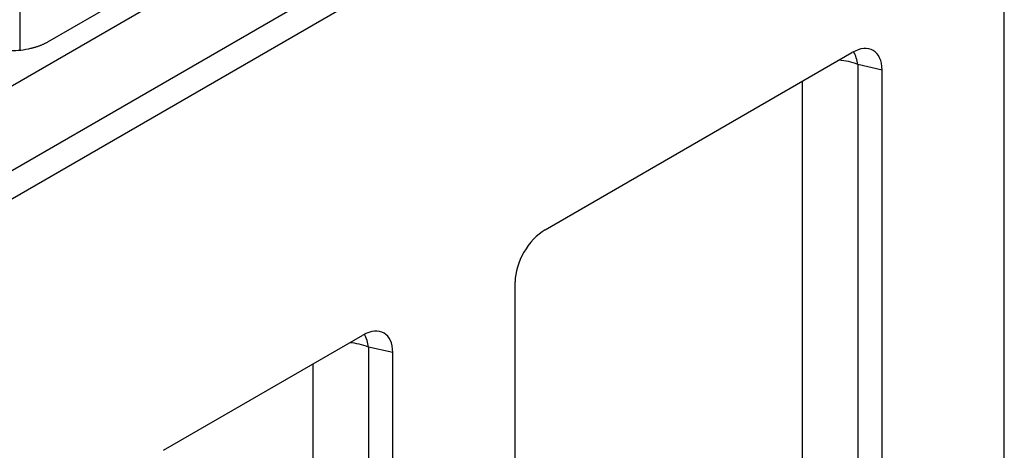
# Model space of a CAD drawing. Extents: x 5 to 589, y 5 to 415.
# Drawn here: x 123 to 155, y 135 to 149 of the extents above; entities that cross this region are included whole.
import ezdxf

# ---------------------------------------------------------------- set-up
doc = ezdxf.new("R2010")
doc.units = 0
doc.layers.get('0').update_dxf_attribs({"linetype": 'CONTINUOUS'})

msp = doc.modelspace()

# ---------------------------------------------------------------- linework, layer by layer
for p, q in [((51.5973, 106.1321), (152.6125, 164.447)), ((54.0216, 104.7326), (155.0369, 163.0474)), ((54.4257, 104.0327), (155.4409, 162.3476)), ((155.4409, 106.8228), (155.4409, 162.3476)), ((122.9139, 152.3592), (122.9139, 148.315)), ((126.2405, 149.9808), (123.8302, 148.5894)), ((140.2733, 142.3932), (150.4055, 148.2424)), ((151.4003, 147.668), (150.5999, 147.853)), ((150.5999, 147.853), (150.5999, 123.4776)), ((151.4003, 107.0576), (151.4003, 147.668)), ((148.7703, 123.3852), (148.7703, 147.2984)), ((139.2785, 100.0598), (139.2785, 140.6702)), ((127.6618, 135.1127), (134.2431, 138.9121)), ((135.2379, 138.3376), (134.4374, 138.5226)), ((134.4374, 138.5226), (134.4374, 114.1472)), ((135.2379, 97.7272), (135.2379, 138.3376)), ((132.6079, 114.0548), (132.6079, 137.9681))]:
    msp.add_line(p, q)
for centre, radius, start, end in [((149.4094, 147.6911), 1.2015, 7.74278, 28.94551), ((149.8196, 145.8573), 2.1427, 68.64634, 85.82026), ((133.2469, 138.3607), 1.2015, 7.74278, 28.94551), ((133.6572, 136.527), 2.1427, 68.64634, 85.82026)]:
    msp.add_arc(centre, radius, start, end)
for centre, major_axis, ratio, start_param, end_param in [((150.3746, 147.0401), (0.7361, 1.2751), 0.5602261, 5.5127897, 7.0534277), ((140.3042, 141.2266), (0.7142, 1.2372), 0.5950623, 0.8003909, 2.3410289), ((134.2122, 137.7097), (0.7361, 1.2751), 0.5602261, 5.5127897, 7.0534277)]:
    msp.add_ellipse(centre, major_axis=major_axis, ratio=ratio, start_param=start_param, end_param=end_param)
msp.add_open_spline([(123.8302, 148.5894), (123.8188, 148.5828), (123.796, 148.5698), (123.7606, 148.5509), (123.7245, 148.5327), (123.6874, 148.5151), (123.6496, 148.4981), (123.6109, 148.4818), (123.5713, 148.4661), (123.5309, 148.451), (123.4896, 148.4366), (123.4475, 148.4228), (123.4046, 148.4096), (123.3608, 148.3971), (123.3162, 148.3852), (123.1819, 148.3519), (122.9491, 148.3105), (122.611, 148.2914), (122.2729, 148.3105), (122.0244, 148.3547), (121.8612, 148.3967), (121.7743, 148.4224), (121.6909, 148.4506), (121.6108, 148.4814), (121.5342, 148.5148), (121.4607, 148.5506), (121.4148, 148.5764), (121.3918, 148.5894)], degree=3, knots=[0, 0, 0, 0, 0.01783, 0.035607, 0.0533456, 0.0710606, 0.0887668, 0.1064788, 0.1242115, 0.1419796, 0.1597977, 0.1776804, 0.1956419, 0.2136964, 0.231858, 0.2501402, 0.3756421, 0.5000119, 0.6243314, 0.7498837, 0.7863126, 0.8223174, 0.8580106, 0.8935077, 0.9289262, 0.9643844, 1, 1, 1, 1])

doc.saveas('drawing.dxf')
